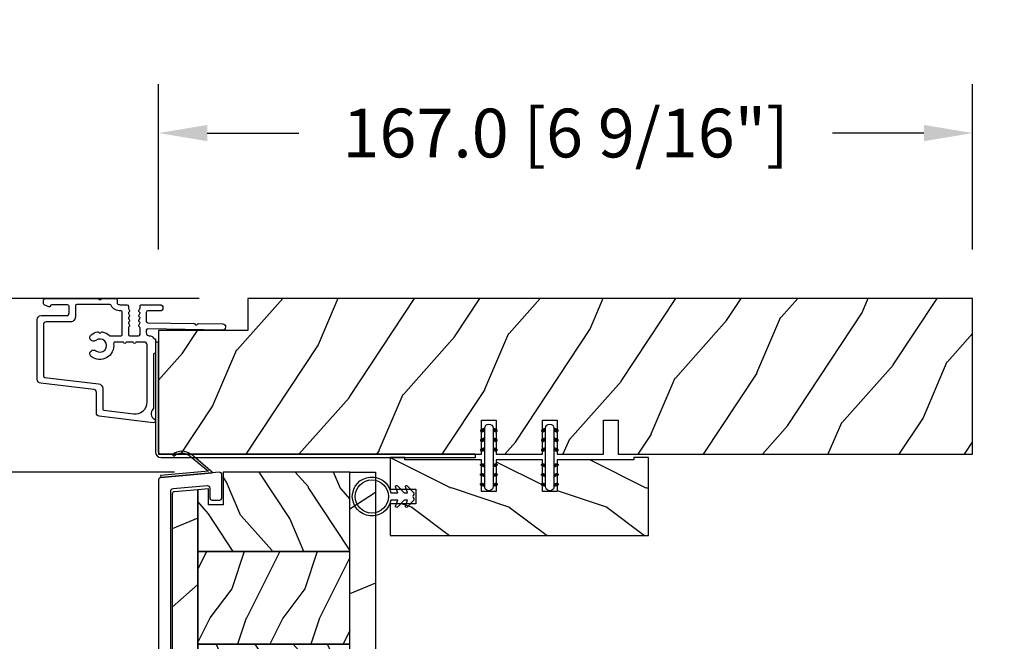
# Model space of a CAD drawing. Units: millimetres. Extents: x 986 to 2240, y -79 to 51.
# Drawn here: x 1382 to 1390, y -40 to -35 of the extents above; entities that cross this region are included whole.
import ezdxf

# ---------------------------------------------------------------- set-up
doc = ezdxf.new("R2010")
doc.units = ezdxf.units.MM
doc.header["$MEASUREMENT"] = 0
doc.header["$PDMODE"] = 3
for name, color, linetype in [('Colonial sash-Volet colonial', 4, 'Continuous'), ('Dimensions-Cotes', 7, 'Continuous'), ('Text English-Texte anglais', 7, 'Continuous')]:
    doc.layers.add(name, color=color, linetype=linetype)
doc.styles.add('Century-10', font='GOTHIC.TTF', dxfattribs={"height": 0.3937})
doc.dimstyles.new('1-1', dxfattribs={"dimtxt": 0.3937, "dimasz": 0.3937, "dimexe": 0.3937, "dimexo": 0.3937, "dimgap": 0.3937, "dimtad": 0, "dimtih": 1, "dimtoh": 1, "dimdec": 1, "dimlfac": 25.4, "dimzin": 0, "dimdsep": 46, "dimtxsty": 'Century-10', "dimcen": 0, "dimadec": 1, "dimazin": 0, "dimtfac": 1, "dimtdec": 1, "dimtofl": 0, "dimtmove": 0, "dimatfit": 3, "dimfxl": 0, "dimtolj": 1, "dimtzin": 0, "dimarcsym": 0})
pattern_1 = [(336.8699, (-437.635814425488, -186.4328445258556), (-48.48076309845399, 23.97114117833321), [7.5, -67.5]), (326.5651, (-438.238700108458, -176.3886158917957), (20.49039175088132, -5.490360297625257), [16.77051, -16.77051]), (318.4349, (-431.7435095800747, -172.6386158917957), (27.99036357346829, -18.48077973489104), [9.486839999999992, -37.94732999999997])]
pattern_2 = [(216.8699, (-415.6454333687214, -169.1289969485622), (44.99999876736678, 30.00000184894975), [7.5, -67.5]), (206.5651, (-406.6454333687214, -173.6289969485622), (-14.99998736911361, -15.00001964094571), [16.77051, -16.77051]), (198.4349, (-406.6454333687214, -181.1289969485622), (-30.00000651889442, -14.99997604834062), [9.48684, -37.94733])]

# ---------------------------------------------------------------- blocks, each defined once
blk = doc.blocks.new('*D851')
at = {"layer": 'Defpoints', "color": 0, "transparency": 16777216}
for p in [(1389.479792254992, -35.71309116848435), (1382.905002254992, -37.04868351035083), (1389.479792254992, -37.04868351035083)]:
    blk.add_point(p, dxfattribs=at)
at = {"layer": 'Dimensions-Cotes', "color": 0, "lineweight": -2, "transparency": 16777216}
for p, q in [((1382.905002254992, -36.65498351035082), (1382.905002254992, -35.31939116848435)), ((1389.479792254992, -36.65498351035082), (1389.479792254992, -35.31939116848435)), ((1383.298702254992, -35.71309116848435), (1384.036816153701, -35.71309116848435)), ((1389.086092254992, -35.71309116848435), (1388.347978356284, -35.71309116848435))]:
    blk.add_line(p, q, dxfattribs=at)
at = {"layer": 'Dimensions-Cotes', "color": 0, "transparency": 16777216}
for points in [[(1383.298702254992, -35.64747450181769), (1383.298702254992, -35.77870783515102), (1382.905002254992, -35.71309116848435)], [(1389.086092254992, -35.64747450181769), (1389.086092254992, -35.77870783515102), (1389.479792254992, -35.71309116848435)]]:
    blk.add_solid(points, dxfattribs=at)
at = {"layer": 'Dimensions-Cotes', "color": 0, "transparency": 16777216, "insert": (1386.192397254992, -35.71309116848435), "char_height": 0.3937, "attachment_point": 5, "style": 'Century-10'}
blk.add_mtext('\\A1;167.0 [6 9/16"]', dxfattribs=at)
blk = doc.blocks.new('*D852')
at = {"layer": 'Defpoints', "color": 0, "transparency": 16777216}
for p in [(1378.62813856011, -37.04868351035084), (1383.625473254993, -37.04868351035084), (1383.405140078917, -42.11916557803243)]:
    blk.add_point(p, dxfattribs=at)
at = {"layer": 'Dimensions-Cotes', "color": 0, "lineweight": -2, "transparency": 16777216}
for p, q in [((1383.231773254993, -37.04868351035084), (1378.23443856011, -37.04868351035084)), ((1378.62813856011, -37.44238351035084), (1378.62813856011, -38.93516261353221)), ((1378.62813856011, -41.72546557803243), (1378.62813856011, -40.23268647485105)), ((1383.011440078917, -42.11916557803243), (1378.23443856011, -42.11916557803243))]:
    blk.add_line(p, q, dxfattribs=at)
at = {"layer": 'Dimensions-Cotes', "color": 0, "transparency": 16777216}
for points in [[(1378.562521893443, -37.44238351035084), (1378.693755226777, -37.44238351035084), (1378.62813856011, -37.04868351035084)], [(1378.562521893443, -41.72546557803243), (1378.693755226777, -41.72546557803243), (1378.62813856011, -42.11916557803243)]]:
    blk.add_solid(points, dxfattribs=at)
at = {"layer": 'Dimensions-Cotes', "color": 0, "transparency": 16777216, "insert": (1378.62813856011, -39.58392454419202), "char_height": 0.3937, "attachment_point": 5, "style": 'Century-10'}
blk.add_mtext('\\A1;128.8 [5 1/16"]', dxfattribs=at)
blk = doc.blocks.new('*D855')
at = {"layer": 'Defpoints', "color": 0, "transparency": 16777216}
for p in [(1383.426640742199, -38.45222401035081), (1380.898694167327, -42.11916557803243), (1383.405140078917, -42.11916557803243)]:
    blk.add_point(p, dxfattribs=at)
at = {"layer": 'Dimensions-Cotes', "color": 0, "lineweight": -2, "transparency": 16777216}
for p, q in [((1383.032940742199, -38.45222401035081), (1380.504994167327, -38.45222401035081)), ((1380.898694167327, -38.84592401035081), (1380.898694167327, -39.6369328635322)), ((1380.898694167327, -41.72546557803243), (1380.898694167327, -40.93445672485104)), ((1383.011440078917, -42.11916557803243), (1380.504994167327, -42.11916557803243))]:
    blk.add_line(p, q, dxfattribs=at)
at = {"layer": 'Dimensions-Cotes', "color": 0, "transparency": 16777216}
for points in [[(1380.833077500661, -38.84592401035081), (1380.964310833994, -38.84592401035081), (1380.898694167327, -38.45222401035081)], [(1380.833077500661, -41.72546557803243), (1380.964310833994, -41.72546557803243), (1380.898694167327, -42.11916557803243)]]:
    blk.add_solid(points, dxfattribs=at)
at = {"layer": 'Dimensions-Cotes', "color": 0, "transparency": 16777216, "insert": (1380.898694167327, -40.285694794192), "char_height": 0.3937, "attachment_point": 5, "style": 'Century-10'}
blk.add_mtext('\\A1;93.1 [3 11/16"]', dxfattribs=at)
blk = doc.blocks.new('*D862')
at = {"layer": 'Defpoints', "color": 0, "transparency": 16777216}
for p in [(1389.479792254993, -37.04868351035084), (1389.479792254993, -38.30852351035084), (1391.760895344438, -38.30852351035084)]:
    blk.add_point(p, dxfattribs=at)
at = {"layer": 'Dimensions-Cotes', "color": 0, "lineweight": -2, "transparency": 16777216}
for p, q in [((1391.760895344438, -36.65498351035084), (1391.760895344438, -36.26128351035084)), ((1389.873492254993, -37.04868351035084), (1392.154595344438, -37.04868351035083)), ((1389.873492254993, -38.30852351035084), (1392.154595344438, -38.30852351035083)), ((1391.760895344438, -38.70222351035084), (1391.760895344438, -39.09592351035084))]:
    blk.add_line(p, q, dxfattribs=at)
at = {"layer": 'Dimensions-Cotes', "color": 0, "transparency": 16777216}
for points in [[(1391.695278677771, -36.65498351035084), (1391.826512011105, -36.65498351035084), (1391.760895344438, -37.04868351035084)], [(1391.695278677771, -38.70222351035084), (1391.826512011105, -38.70222351035084), (1391.760895344438, -38.30852351035084)]]:
    blk.add_solid(points, dxfattribs=at)
at = {"layer": 'Dimensions-Cotes', "color": 0, "transparency": 16777216, "insert": (1391.760895344438, -37.67860351035122), "char_height": 0.3937, "attachment_point": 5, "style": 'Century-10'}
blk.add_mtext('\\A1;32.0 [1 1/4"]', dxfattribs=at)
blk = doc.blocks.new('*D871')
at = {"layer": 'Defpoints', "color": 0, "transparency": 16777216}
for p in [(1376.186701748807, -37.04868351035084), (1383.625473254993, -37.04868351035084), (1382.379344104354, -59.68643351035078)]:
    blk.add_point(p, dxfattribs=at)
at = {"layer": 'Text English-Texte anglais', "color": 0, "lineweight": -2, "transparency": 16777216}
for p, q in [((1383.231773254993, -37.04868351035084), (1375.793001748807, -37.04868351035084)), ((1376.186701748807, -37.44238351035084), (1376.186701748807, -46.55429032544258)), ((1376.186701748807, -59.29273351035078), (1376.186701748807, -50.18082669525904)), ((1381.985644104354, -59.68643351035078), (1375.793001748807, -59.68643351035078))]:
    blk.add_line(p, q, dxfattribs=at)
at = {"layer": 'Text English-Texte anglais', "color": 0, "transparency": 16777216}
for points in [[(1376.12108508214, -37.44238351035084), (1376.252318415474, -37.44238351035084), (1376.186701748807, -37.04868351035084)], [(1376.12108508214, -59.29273351035078), (1376.252318415474, -59.29273351035078), (1376.186701748807, -59.68643351035078)]]:
    blk.add_solid(points, dxfattribs=at)
at = {"layer": 'Text English-Texte anglais', "color": 0, "transparency": 16777216, "insert": (1376.186701748807, -48.36755851035119), "char_height": 0.3937, "attachment_point": 5, "rotation": 90, "style": 'Century-10'}
blk.add_mtext('\\A1;FRAME SIZE', dxfattribs=at)
blk = doc.blocks.new('CF-026')
at = {"color": 30}
blk.add_lwpolyline([(-0.75, 9.329058411377872), (-1.96032641537613, 8.888535622435, -0.810152513298261), (-2.183954090198768, 9.246769351126403), (-0.75, 10.62905841137783), (-0.75, 11.32905841137787), (-1.96032641537613, 10.888535622435, -0.810152513298261), (-2.183954090198768, 11.2467693511264), (-0.75, 12.62905841137783), (-0.4054180495945729, 12.6290584113776, 0.5114803270429501), (0.4054180495950277, 12.62905841137783), (0.75, 12.62905841137783), (2.183954090198768, 11.2467693511264, -0.810152513298261), (1.96032641537613, 10.888535622435), (0.75, 11.32905841137787), (0.75, 10.62905841137783), (2.183954090198768, 9.246769351126403, -0.810152513298261), (1.96032641537613, 8.888535622435), (0.75, 9.329058411377872), (0.75, 7.929058411377781, -10.57207788183704), (-0.75, 7.929058411377781)], format="xyb", close=True, dxfattribs=at)
blk.add_circle((0, 4.000000000002245), 3.4, dxfattribs=at)
blk = doc.blocks.new('PB-035')
h = blk.add_hatch()
h.set_pattern_fill('WOOD1', color=1, scale=20, style=0, pattern_type=2)
h.set_pattern_definition([(216.8699, (2.147920003047034, -23.9300492783738), (59.99999835648904, 40.00000246526633), [10, -90]), (206.5651, (14.14792000304703, -29.9300492783738), (-19.99998315881815, -20.00002618792761), [22.36068, -22.36068]), (198.4349, (14.14792000304703, -39.9300492783738), (-40.00000869185922, -19.99996806445416), [12.64912, -50.59644])])
h.paths.add_polyline_path([(34.24835790478465, 9), (31.24835790478465, 9), (31.24835790478465, 15.5), (21.74835790478465, 15.49999999999982), (21.74835790478465, 9), (18.74835790478465, 9), (18.74835790478465, 15.5), (3.000000000001819, 15.49999999999996), (3, 16.00000000000001), (0, 16), (0, 0), (53, -4.529709940470639e-13), (53.00000000000364, 6.499999999999318), (47.73434061333319, 6.499999999999318), (47.73434061333319, 9.499999999999318), (53.00000000000364, 9.499999999999545), (53.00000000000364, 15.99999999999955), (50.00000000000546, 15.9999999999996), (50.00000000000364, 15.49999999999955), (34.24835790478465, 15.5)])
at = {"color": 4}
blk.add_lwpolyline([(50.00000000000364, 15.49999999999955), (50.00000000000546, 15.9999999999996), (53.00000000000364, 15.99999999999955), (53.00000000000364, 9.499999999999545), (47.73434061333319, 9.499999999999318), (47.73434061333319, 6.499999999999318), (53.00000000000364, 6.499999999999318), (53, -4.547473508864641e-13), (53, -4.547473508864641e-13), (53, -4.547473508864641e-13), (0, 0), (0, 16), (3, 16.00000000000001), (3.000000000001819, 15.49999999999996), (18.74835790478465, 15.5), (18.74835790478465, 9), (21.74835790478465, 9), (21.74835790478465, 15.49999999999982), (31.24835790478465, 15.5), (31.24835790478465, 9), (34.24835790478465, 9), (34.24835790478465, 15.5)], close=True, dxfattribs=at)
blk = doc.blocks.new('D-072')
for points in [[(-0.7077034603641437, 5.741188682878466, 1), (-0.538412126510309, 5.276064565806585), (1.648459146963432e-12, 5.472030553624684), (1.875832822406664e-12, 5.998771677138528)], [(2.407703460367657, 5.741188682878466, -1), (2.238412126513822, 5.276064565806585), (1.700000000001864, 5.472030553624684), (1.700000000001637, 5.998771677138528)], [(-0.7077034603647121, 3.741188682877898, 1), (-0.5384121265108774, 3.276064565806017), (1.080024958355352e-12, 3.472030553624116), (1.307398633798584e-12, 3.99877167713796)], [(2.407703460367088, 3.741188682877898, -1), (2.238412126513253, 3.276064565806017), (1.700000000001296, 3.472030553624116), (1.700000000001069, 3.99877167713796)], [(-0.7077034603647121, 1.741188682877898, 1), (-0.5384121265108774, 1.276064565806017), (1.080024958355352e-12, 1.472030553624116), (1.307398633798584e-12, 1.99877167713796)], [(2.407703460367088, 1.741188682877898, -1), (2.238412126513253, 1.276064565806017), (1.700000000001296, 1.472030553624116), (1.700000000001069, 1.99877167713796)], [(-0.7077034603647121, -1.74118868287804, -1), (-0.5384121265108774, -1.276064565806159), (1.080024958355352e-12, -1.472030553624258), (1.307398633798584e-12, -1.998771677138102)], [(2.407703460367088, -1.74118868287804, 1), (2.238412126513253, -1.276064565806159), (1.700000000001296, -1.472030553624258), (1.700000000001069, -1.998771677138102)], [(-0.7077034603647121, -3.74118868287804, -1), (-0.5384121265108774, -3.276064565806159), (1.080024958355352e-12, -3.472030553624258), (1.307398633798584e-12, -3.998771677138102)], [(2.407703460367088, -3.74118868287804, 1), (2.238412126513253, -3.276064565806159), (1.700000000001296, -3.472030553624258), (1.700000000001069, -3.998771677138102)], [(-0.7077034603641437, -5.741188682878608, -1), (-0.538412126510309, -5.276064565806728), (1.648459146963432e-12, -5.472030553624826), (1.875832822406664e-12, -5.99877167713867)], [(2.407703460367657, -5.741188682878608, 1), (2.238412126513822, -5.276064565806728), (1.700000000001864, -5.472030553624826), (1.700000000001637, -5.99877167713867)]]:
    blk.add_hatch(color=2).paths.add_polyline_path(points)
at = {"color": 2}
blk.add_lwpolyline([(1.700000000001751, -5.998771677138642, -1.000000000000142), (-1.762145984685048e-12, -5.998771677137803), (1.762145984685048e-12, 5.998771677137803, -0.9999999999998578), (1.700000000001751, 5.9987716771385)], format="xyb", close=True, dxfattribs=at)
for points in [[(1.762145984685048e-12, 5.9987716771385), (-0.7077034603641437, 5.741188682878466, 1.000000000000649), (-0.538412126509968, 5.276064565806713), (1.648459146963432e-12, 5.47203055362467)], [(1.700000000001523, 5.47203055362494), (2.238412126514845, 5.276064565806529, 0.9999999999986194), (2.407703460368452, 5.741188682877542), (1.700000000001751, 5.998771677137789)], [(1.193711796076968e-12, 3.998771677137235), (-0.707703460364371, 3.741188682876079, 0.9999999999996753), (-0.5384121265108774, 3.276064565805179), (1.193711796076968e-12, 3.472030553623348)], [(1.700000000000841, 3.472030553625764), (2.238412126514163, 3.276064565807182, 1.000000000000649), (2.407703460368452, 3.74118868287848), (1.700000000000841, 3.998771677139509)], [(1.193711796076968e-12, 1.998771677137235), (-0.707703460364371, 1.741188682876079, 0.9999999999996753), (-0.5384121265108774, 1.276064565805179), (1.193711796076968e-12, 1.472030553623348)], [(1.700000000000841, 1.472030553625764), (2.238412126514163, 1.276064565807182, 1.000000000000649), (2.407703460368452, 1.74118868287848), (1.700000000000841, 1.998771677139509)], [(1.193711796076968e-12, -1.998771677137377), (-0.707703460364371, -1.741188682876221, -0.9999999999996753), (-0.5384121265108774, -1.276064565805321), (1.193711796076968e-12, -1.47203055362349)], [(1.700000000000841, -1.472030553625906), (2.238412126514163, -1.276064565807324, -1.000000000000649), (2.407703460368452, -1.741188682878622), (1.700000000000841, -1.998771677139651)], [(1.193711796076968e-12, -3.998771677137377), (-0.707703460364371, -3.741188682876221, -0.9999999999996753), (-0.5384121265108774, -3.276064565805321), (1.193711796076968e-12, -3.47203055362349)], [(1.700000000000841, -3.472030553625906), (2.238412126514163, -3.276064565807324, -1.000000000000649), (2.407703460368452, -3.741188682878622), (1.700000000000841, -3.998771677139651)], [(1.762145984685048e-12, -5.998771677138642), (-0.7077034603641437, -5.741188682878608, -1.000000000000649), (-0.538412126509968, -5.276064565806855), (1.648459146963432e-12, -5.472030553624812)], [(1.700000000001523, -5.472030553625082), (2.238412126514845, -5.276064565806671, -0.9999999999986194), (2.407703460368452, -5.741188682877684), (1.700000000001751, -5.998771677137931)]]:
    blk.add_lwpolyline(points, format="xyb", dxfattribs=at)
blk = doc.blocks.new('CF-034')
at = {"color": 30}
blk.add_lwpolyline([(3.034314575050772, 4.107210176173353, -0.3682185313347658), (6.395836943965733, 3.838477631085041), (9.834314575050755, 0.4000000000000057), (0, 0.4000000000000057), (0, 0), (10.55857864376269, 0, 0.6681786379192982), (10.62928932188134, 0.1707106781186525), (6.678679656440352, 4.12132034355966, 0.3682185313347664), (2.799999999999997, 4.431396357123106)], format="xyb", close=True, dxfattribs=at)
blk = doc.blocks.new('PB-048-2 ouv ext')
h = blk.add_hatch()
h.set_pattern_fill('WOOD1', color=1, scale=25, angle=30, pattern_type=2)
h.set_pattern_definition([(246.8699, (-50204.07361744226, -3778.258337420463), (39.95190196388864, 80.80127183075668), [12.5, -112.5]), (236.5651, (-50187.3332363855, -3777.253527948846), (-9.150600496042072, -34.15065291813554), [27.95085, -27.95085]), (228.4349, (-50181.0832363855, -3788.078845496152), (-30.8012995581517, -46.65060595578051), [15.8114, -63.24554999999999])])
h.paths.add_polyline_path([(66.2551423341647, -24.99999999999955), (69.2551423341647, -24.99999999999955), (69.2551423341647, -31.99999999999955), (78.7551423341647, -32), (78.7551423341647, -24.99999999999955), (81.7551423341647, -24.99999999999955), (81.7551423341647, -31.99999999999955), (91.2551423341647, -32), (91.2551423341647, -24.99999999999955), (94.2551423341647, -24.99999999999955), (94.2551423341647, -32.00000000000045), (167, -32), (167, 0), (18.29999999999564, 0), (18.29999999999563, -6.599999999999908), (7.105427357601002e-15, -6.599999999999909), (-1.384137249260675e-11, -31.49999999999962, 0.4142135623731782), (0.4999999999861586, -31.99999999999976), (66.2551423341647, -31.99999999999955)])
at = {"color": 4}
blk.add_lwpolyline([(81.7551423341647, -31.99999999999955), (91.2551423341647, -32), (91.2551423341647, -24.99999999999955), (94.2551423341647, -24.99999999999955), (94.2551423341647, -32.00000000000045), (167, -32), (167, 0), (18.29999999999563, 0), (18.29999999999563, -6.599999999999909), (0, -6.599999999999909), (-7.275957614183426e-12, -32), (66.2551423341647, -31.99999999999955), (66.2551423341647, -24.99999999999955), (69.2551423341647, -24.99999999999955), (69.2551423341647, -31.99999999999955), (78.7551423341647, -32), (78.7551423341647, -24.99999999999955), (81.7551423341647, -24.99999999999955)], close=True, dxfattribs=at)
blk = doc.blocks.new('D-153')
at = {"color": 181}
for points in [[(0.1842405380523076, -7.766243861813308, -0.8404504516583311), (-0.04103217068043818, -8.507274714394072), (-11.12921507321315, -7.145817045495249, -0.378866108695341), (-11.69999999999982, -6.500662046928454), (-11.69999999999982, -2.292626962793122, 0.3842028727139427), (-12.23798777475372, -1.695840163408263), (-23.13373227771535, -0.4136613634758817, -0.3842028727139857), (-23.85104931072055, 0.3820543690374905), (-23.8510493107201, 12.66277973168408, -0.4142135623730951), (-23.05104931072037, 13.46277973168404), (-17.8810493107203, 13.46277973168506, 0.4142135623730396), (-17.28104931072039, 14.06277973168508), (-17.28104931072039, 15.2182065841275, 0.3442381447891183), (-17.65993314601064, 15.70331572096777), (-20.87334814671783, 15.70521485410748, 0.390199987212349), (-21.17248599549123, 15.43016667057989, -0.5057658050319609), (-21.44699212157195, 15.26147687965906), (-22.26904704533928, 15.59504233900739, -0.3053211126622158), (-22.58104931071966, 16.05835308977609), (-22.58104931071966, 16.50521393502837, -0.4142135623733614), (-22.08104931071966, 17.00521393502882), (-11.48373282709423, 17.00521393502899, -0.1989123686650322), (-11.30695613092325, 16.93199062945135), (-11.13465852918773, 16.75969302601155, 0.4142135623727418), (-10.85181581671327, 16.7596930260116), (-10.67951820981966, 16.93199063120042, -0.1989123660939621), (-10.50274151539759, 17.00521393502927), (-7.751126076248511, 17.00521393502905, -0.4142135623726511), (-7.451126076248329, 16.70521393502932), (-7.451126076247419, 16.05432757017687, 0.1706261623274238), (-7.41813882558165, 15.96047653665451, 0.2403707435808816), (-6.851126076247056, 15.70521393502887), (-5.451049310719554, 15.70521393502932, -0.414213562373095), (-5.151049310719372, 15.40521393502914), (-5.15104931068413, 14.99201817633812, 0.117305786231921), (-5.134981775552887, 14.92447489499736), (-4.913171470937868, 14.48464431168733, -0.40395252683025), (-4.995468578730311, 14.21928613100872, 0.2206743920261215), (-5.145082749369635, 14.01586975675016, 0.1682775418279851), (-5.131998494895356, 13.91855930837002), (-4.913171470938551, 13.48464431168864, -0.4039525268299189), (-4.995468578730424, 13.21928613100957, 0.2206743920260863), (-5.145082749369749, 13.01586975675096, 0.1682775418280009), (-5.13199849489547, 12.91855930837082), (-4.913171470938664, 12.48464431168949, -0.4039525268300475), (-4.995468578730538, 12.21928613101036, 0.220674392026111), (-5.145082749369863, 12.01586975675181, 0.1682775418279478), (-5.131998494895583, 11.91855930837161), (-4.913171470938778, 11.48464431169029, -0.4039525268296235), (-4.995468578730424, 11.21928613101127, 0.2736782324268887), (-5.151049310680264, 10.95633542267294), (-5.151049310682538, 9.60885963850447, 0.414213562372873), (-4.851049310682356, 9.308859638504515), (-3.051049310682174, 9.308859638504515, 0.4142135623728732), (-2.751049310681992, 9.60885963850447), (-2.751049310684266, 10.95633542267294, 0.273678232426896), (-2.906630042633992, 11.21928613101127, -0.4039525268296369), (-2.988927150425639, 11.48464431169029), (-2.770100126468833, 11.91855930837161, 0.1682775418279479), (-2.757015871994554, 12.01586975675181, 0.2206743920260838), (-2.906630042633878, 12.21928613101036, -0.4039525268300612), (-2.988927150425752, 12.48464431168949), (-2.770100126468947, 12.91855930837082, 0.1682775418280009), (-2.757015871994668, 13.01586975675096, 0.2206743920260948), (-2.906630042633992, 13.21928613100957, -0.4039525268299547), (-2.988927150425866, 13.48464431168864), (-2.77010012646906, 13.91855930837002, 0.1682775418280009), (-2.757015871994781, 14.01586975675016, 0.2206743920261256), (-2.906630042634106, 14.21928613100872, -0.4039525268302637), (-2.988927150426548, 14.48464431168733), (-2.767116845811529, 14.92447489499736, 0.11730578623192), (-2.751049310680344, 14.99201817633812), (-2.751049310682902, 15.40521393502709, -0.414213562374649), (-2.45104931068272, 15.70521393502887), (1.348950689279718, 15.70521393502898, -0.4142135623730395), (1.948950689279854, 15.10521393502907), (1.948950689279854, 15.03521393502947, -0.4142135623731504), (1.348950689279491, 14.43521393502945), (-1.181049310680464, 14.43521393502911, 0.414213562373095), (-1.481049310680646, 14.13521393502916), (-1.481049310681328, 12.31915480640211, 0.4091108014278198), (-1.186285032612489, 12.01920049785511), (8.281045880720114, 11.85394762206593, -0.198912368665007), (8.456517730054372, 11.77765029000213), (8.621754700930808, 11.6065423960072, 0.4142135623727716), (8.904554335090154, 11.60160611003133), (9.075662232556908, 11.7668430842601, -0.1989123660940025), (9.253689925891479, 11.83697005710545), (14.19976912603062, 11.75063592352691, -0.4142135623730534), (14.78920629926216, 11.14025586257088), (14.78798463081131, 11.07026652391036, -0.4142135623731504), (14.17760456985508, 10.48082935067893), (-1.181049310681829, 10.74891565137332, 0.4142135623730395), (-1.48104931068201, 10.44891565137337), (-1.48104931068201, 9.908859638504651, 0.4142135623731783), (-0.881049310681874, 9.308859638504515), (-0.599999999999909, 9.308859638504515, -0.3419987131196607), (-0.01905249806861775, 8.858859638504526, 0.3419987131196763), (0.1745966692417369, 8.708859638504492), (0.3999999999999773, 8.708859638504492), (0.3999999999999773, 5.708859638504492), (0.1999999999999886, 5.708859638504492, 0.4142135623731159), (0, 5.508859638504504), (0, -5.508859638504504, -0.2100415810856679), (-0.09712322124534012, -5.729859667106581, 0.5240647416414707)], [(-10.18046733585112, -5.952545846738332), (-4.104673358512656, -6.698559542382412, 0.450467153690803), (-1.299999999999727, -4.217194163279117), (-1.299999999999955, 7.43885963850451, 0.4142135623731088), (-1.900000000000091, 8.038859638504533), (-3.498847889156423, 8.038859638504135, 0.3419987131197002), (-3.692497052825331, 7.888859641325013, -0.7745966692413481), (-4.079795380163318, 7.888859641324217, 0.3419987131195697), (-4.273444543832284, 8.038859638504533), (-5.498847851548703, 8.038859638504135, 0.3419987131196222), (-5.692497015217668, 7.888859641325183, -0.7745966692413475), (-6.079795342554803, 7.88885964132416, 0.3419987131196779), (-6.273444506224564, 8.03885963850442), (-7.87229239538101, 8.038859638504078, 0.4542716033107474), (-8.16957063373684, 7.698540300707606, -0.6741086965573057), (-12.7566941842947, 5.07622087736965, -1.000000000000204), (-11.82880982309689, 6.254792305941208, 2.060023094349552), (-11.82880982309689, 8.376220877369775, -1.000000000000963), (-12.7566941842947, 9.554792305940879, -0.1241159526108919), (-11.48433211049689, 10.12295984497726, -0.2442945631488132), (-11.26451872989526, 10.05346871103532), (-11.13513525425617, 9.924085235396348, 0.414213562372536), (-10.85229254178182, 9.92408523539629), (-10.72290906614217, 10.05346871103555, -0.2442945631486238), (-10.50309568554064, 10.12295984497726, -0.1482452999959732), (-9.026774232687558, 9.377944070210134, 0.1927611657185694), (-8.854235665553233, 9.308859638504288), (-6.721049310681792, 9.308859638504288, 0.414213562373081), (-6.42104931068161, 9.608859638504242), (-6.4210493107189, 14.1403329093566, 0.4356318273974979), (-6.742800901156556, 14.43954331745081, -0.3111749465156994), (-8.655230936028374, 15.56208750110565, 0.2913855390728112), (-8.92708217886377, 15.73521393502946), (-15.71104931072068, 15.73521393502907, 0.414213562373095), (-16.01104931072086, 15.43521393502888), (-16.01104931071973, 13.19277973168639, -0.4142135623731117), (-17.01104931071927, 12.19277973168587), (-21.98104931072066, 12.19277973168371, 0.4142135623729911), (-22.58104931072057, 11.59277973168369), (-22.58104931071966, 1.099826833231958, 0.3900673267943767), (-22.3059620731924, 0.8008630323026864), (-11.28132403232098, -0.5168084922581784, -0.3797860029900472), (-10.39999999999964, -1.509741528618463), (-10.39999999999986, -5.704409308827991, 0.3788661086953277)]]:
    blk.add_lwpolyline(points, format="xyb", close=True, dxfattribs=at)
blk = doc.blocks.new('PB-141')
at = {"color": 181}
blk.add_lwpolyline([(65.32307997469763, 0.313172798364576), (0.8131727983643486, 0.313172798364576, -0.414213562373095), (0.3131727983643486, 0.813172798364576), (0.3131727983716246, 23.33598266091667), (-0.3368272016298306, 23.33598266091667), (-0.3368272016371066, 0.813172798364576, 0.4142135623716068), (0.8131727983643486, -0.3368272016350602), (65.32307997469763, -0.3368272016350602)], format="xyb", close=True, dxfattribs=at)
blk = doc.blocks.new('PB-120')
h = blk.add_hatch()
h.set_pattern_fill('WOOD1', color=1, scale=30, angle=30, pattern_type=2)
h.set_pattern_definition([(246.8699, (-4.607695154586734, 31.98076211353316), (47.94228235666637, 96.96152619690801), [15, -135]), (236.5651, (15.48076211353316, 33.18653347947321), (-10.98072059525049, -40.98078350176264), [33.54102, -33.54102]), (228.4349, (22.98076211353316, 20.19615242270663), (-36.96155946978204, -55.9807271469366), [18.97368, -75.89465999999999])])
h.paths.add_polyline_path([(7.105427357601002e-15, 0), (-79.19999999999999, 0), (-79.19999999999999, -5.25), (-62.89999999999986, -5.25), (-35.29999999999995, -5.25), (-16.29999999999996, -5.25), (-7.105427357601002e-15, -5.25)])
h = blk.add_hatch()
h.set_pattern_fill('WOOD1', color=1, scale=15, style=0, pattern_type=2)
h.set_pattern_definition(pattern_2)
edge = h.paths.add_edge_path()
edge.add_line((-62.89999999999987, -5.25), (-79.20000000000005, -5.25))
edge.add_line((-79.20000000000005, -5.25), (-79.20000000000044, -22.57032629523673))
edge.add_arc((-78.70000000000044, -22.57032629523673), 0.4999999999999999, 180, 270)
edge.add_line((-78.70000000000044, -23.07032629523673), (-76.40000000000026, -23.270326295237))
edge.add_arc((-76.40000000000026, -23.770326295237), 0.4999999999999999, 0, 90, ccw=False)
edge.add_line((-75.90000000000026, -23.770326295237), (-75.90000000000026, -25.770326295237))
edge.add_arc((-76.40000000000026, -25.77032629523699), 0.4999999999999983, 279.939481456214, 359.9999999999992, ccw=False)
edge.add_line((-76.31369606003784, -26.26282160480548), (-78.78630393996286, -26.47783098566833))
edge.add_arc((-78.70000000000044, -26.97032629523682), 0.4999999999999981, 99.93948145621407, 179.9999999999992)
edge.add_line((-79.20000000000044, -26.97032629523682), (-79.20000000000044, -31.24644423484256))
edge.add_line((-79.20000000000044, -31.24644423484256), (-76.32921833381869, -31.2464442348425))
edge.add_arc((-76.32921833381869, -31.7464442348425), 0.4999999999999999, -1.3017142919125035e-11, 90, ccw=False)
edge.add_line((-75.82921833381869, -31.74644423484261), (-75.82921833381914, -33.74644423484267))
edge.add_arc((-76.32921833381914, -33.74644423484256), 0.5, 270, 359.999999999987, ccw=False)
edge.add_line((-76.32921833381914, -34.24644423484256), (-79.20000000000044, -34.24644423484256))
edge.add_line((-79.20000000000044, -34.24644423484256), (-79.20000000000044, -36.45041369837975))
edge.add_line((-79.20000000000044, -36.45041369837975), (-62.89999999999986, -36.45041369837975))
edge.add_line((-62.89999999999986, -36.45041369837975), (-62.89999999999987, -5.25))
h = blk.add_hatch()
h.set_pattern_fill('WOOD1', color=1, scale=15, angle=120, style=0, pattern_type=2)
h.set_pattern_definition(pattern_1)
h.paths.add_polyline_path([(-62.89999999999986, -5.25), (-62.89999999999986, -36.45041369837975), (-35.29999999999995, -36.45041369837975), (-35.29999999999995, -5.250000000000002)])
h = blk.add_hatch()
h.set_pattern_fill('WOOD1', color=1, scale=15, style=0, pattern_type=2)
h.set_pattern_definition(pattern_2)
h.paths.add_polyline_path([(-16.29999999999995, -5.25), (-35.29999999999996, -5.249999999999999), (-35.29999999999995, -36.45041369837974), (-16.29999999999996, -36.45041369837975)])
h = blk.add_hatch()
h.set_pattern_fill('WOOD1', color=1, scale=15, angle=120, style=0, pattern_type=2)
h.set_pattern_definition(pattern_1)
h.paths.add_polyline_path([(-16.29999999999995, -36.45041369837975), (-3.621927075445456, -36.45041369837975), (-3.426623469658067, -34.24660615802878), (-6.726265620954734, -34.24660615802878), (-6.726265620954734, -31.25032629523776), (-1.70530256582424e-13, -31.25032629523776), (0, -5.25), (-16.29999999999996, -5.25)])
h = blk.add_hatch()
h.set_pattern_fill('WOOD1', color=1, scale=30, angle=30, pattern_type=2)
h.set_pattern_definition([(246.8699, (-426.2531285233081, -152.1482348350291), (47.94228235666637, 96.96152619690801), [15, -135]), (236.5651, (-406.1646712551882, -150.942463469089), (-10.98072059525049, -40.98078350176264), [33.54102, -33.54102]), (228.4349, (-398.6646712551882, -163.9328445258556), (-36.96155946978204, -55.9807271469366), [18.97368, -75.89466])])
h.paths.add_polyline_path([(-4.542876777497156, -41.70041369837975, 0.4142135623730941), (-4.042876777497156, -41.20041369837975), (-3.621927075445463, -36.45041369837975), (-79.20000000000044, -36.45041369837975), (-79.20000000000044, -41.70041369837975)])
at = {"color": 4}
for points in [[(-79.19999999999999, -5.25), (0, -5.25), (0, 0), (-79.19999999999999, 0)], [(-62.89999999999986, -5.25), (-35.29999999999995, -5.25), (-35.29999999999995, -36.45041369837975), (-62.89999999999986, -36.45041369837975)], [(-35.29999999999995, -5.25), (-16.29999999999996, -5.25), (-16.29999999999995, -36.45041369837975), (-35.29999999999995, -36.45041369837975)], [(-6.726265620954734, -34.24660615802878), (-3.426623469658068, -34.24660615802878), (-3.621927075445456, -36.45041369837975), (-16.29999999999995, -36.45041369837975), (-16.29999999999996, -5.25), (0, -5.25), (-1.70530256582424e-13, -31.25032629523776), (-6.726265620954734, -31.25032629523776)]]:
    blk.add_lwpolyline(points, close=True, dxfattribs=at)
blk.add_lwpolyline([(-79.20000000000044, -36.45041369837975), (-62.89999999999986, -36.45041369837975), (-62.89999999999986, -5.25), (-79.19999999999999, -5.25), (-79.20000000000044, -22.57032629523673, 0.414213562373095), (-78.70000000000044, -23.07032629523673), (-76.40000000000026, -23.270326295237, -0.414213562373095), (-75.90000000000026, -23.770326295237), (-75.90000000000026, -25.770326295237, -0.414213562373095), (-76.40000000000026, -26.270326295237), (-78.70000000000044, -26.47032629523682, 0.414213562373095), (-79.20000000000044, -26.97032629523682), (-79.20000000000044, -31.24644423484256), (-76.32921833381869, -31.2464442348425, -0.4142135623731283), (-75.82921833381869, -31.74644423484256), (-75.82921833381914, -33.74644423484256, -0.414213562373095), (-76.32921833381914, -34.24644423484256), (-79.20000000000044, -34.24644423484256), (-79.20000000000044, -36.45041369837975)], format="xyb", dxfattribs=at)
blk.add_lwpolyline([(-4.042876777497156, -41.20041369837975, -0.414213562373095), (-4.542876777497156, -41.70041369837975), (-79.20000000000044, -41.70041369837975), (-79.20000000000044, -36.45041369837975), (-3.621927075445456, -36.45041369837975)], format="xyb", close=True, dxfattribs=at)
blk = doc.blocks.new('PB-117')
at = {"color": 181}
blk.add_lwpolyline([(77.10931397344841, -10.50000000000004, 0.414213562373095), (77.60931397344841, -10.00000000000004), (77.60931397344841, -9.000000000000043, -0.414213562373095), (78.10931397344841, -8.500000000000043), (78.30931397344914, -8.500000000000043, -0.414213562373095), (78.80931397344914, -9.000000000000043), (78.80931397344914, -10.00000000000004, 0.414213562373095), (79.30931397344914, -10.50000000000004), (81.00177979085116, -10.49999999999982, 0.3419987131196878), (81.19542895452001, -10.35000000282069, -0.7745966692412661), (81.58272728185806, -10.35000000281993, 0.3419987131195301), (81.77637644552702, -10.50000000000021), (83.00177975324344, -10.49999999999982, 0.3419987131196186), (83.19542891691246, -10.35000000282086, -0.7745966692413618), (83.5827272442496, -10.35000000281987, 0.341998713119647), (83.77637640791924, -10.50000000000013), (87.39826437252576, -10.50000000000004, 0.5594232083234335), (88.1117362023055, -9.33811887571828, 0.1938708658437297), (83.13543298566678, -4.987580931539455, -0.2530723579898633), (81.21171187425226, -2.879251375517825, 0.344449994890646), (80.72651112230959, -2.500000000000014), (2.290827935043538, -2.500000000000043, 0.3888787318529887), (1.79273058599766, -2.956422128626215), (1.180309941316139, -9.95642212862613, 0.4400105308918322), (1.678407290362074, -10.49999999999996), (3.651444538758184, -10.49999999999999, -0.414213562373095), (4.151444538758184, -10.99999999999999), (4.151444538758184, -12.50000000000001, -0.414213562373095), (3.651444538758184, -13.00000000000001), (-1.049863962311079, -13.00000000000001, -0.4400105308918136), (-1.547961311356985, -12.45642212862619), (-0.4980973490459206, -0.4564221286261869, -0.3888787318529902), (-4.263256414560601e-14, -1.4210854715202e-14), (83.12291638590766, -1.4210854715202e-14, -0.4142135623731117), (83.62291638590777, -0.5000000000000426), (83.62291638590777, -2.154759628624603, 0.3190548087947767), (83.95833581920094, -2.626896512443764, -0.3031882914849123), (91.54931397344835, -12.68265041880822, -0.4312649628812779), (91.24981607356851, -13.00000000000001), (75.10931397344841, -13.00000000000004, -0.414213562373095), (74.60931397344841, -12.50000000000004), (74.6093139734483, -11.00000000000004, -0.414213562373095), (75.1093139734483, -10.50000000000004)], format="xyb", close=True, dxfattribs=at)

msp = doc.modelspace()

# ---------------------------------------------------------------- block references
at = {"yscale": 0.03937, "zscale": 0.03937}
for name, p, xscale in [('D-153', (1382.863663754992, -37.71817878297291), 0.03937), ('PB-141', (1382.89267264192, -38.32085312342242), 0.03937), ('D-072', (1385.539057708689, -38.33370849033303), 0.03937), ('D-072', (1386.031182708689, -38.33370849033303), 0.03937), ('PB-035', (1386.8618250594, -38.96403401035085), -0.03937)]:
    msp.add_blockref(name, p, dxfattribs=dict(at, xscale=xscale))
at = {"color": 7, "xscale": 0.03937, "yscale": 0.03937, "zscale": 0.03937}
msp.add_blockref('PB-048-2 ouv ext', (1382.905002254992, -37.04868351035083), dxfattribs=at)
at = {"yscale": 0.03937, "zscale": 0.03937}
for name, p, xscale, rotation in [('CF-034', (1382.922767552857, -38.49526922340772), 0.03937, 4.999999999999903), ('PB-120', (1384.656966088442, -38.45222401035078), -0.03937, 270), ('CF-026', (1384.469747071339, -38.64907401035085), 0.03937, 270)]:
    msp.add_blockref(name, p, dxfattribs=dict(at, xscale=xscale, rotation=rotation))
at = {"layer": 'Colonial sash-Volet colonial', "xscale": -0.03937, "yscale": 0.03937, "zscale": 0.03937, "rotation": 90}
msp.add_blockref('PB-117', (1382.905141078916, -38.51484931921602), dxfattribs=at)

# ---------------------------------------------------------------- dimensions: what is measured, and where the dimension line sits
at = {"layer": 'Dimensions-Cotes'}
for base, p1, p2, angle, picture, middle in [((1389.479792254992, -35.71309116848435), (1382.905002254992, -37.04868351035083), (1389.479792254992, -37.04868351035083), 180, '*D851', (1386.192397254992, -35.71309116848435)), ((1391.760895344438, -38.30852351035084), (1389.479792254992, -37.04868351035083), (1389.479792254992, -38.30852351035082), 90, '*D862', (1391.760895344438, -37.67860351035122)), ((1378.62813856011, -37.04868351035084), (1383.405140078916, -42.11916557803242), (1383.625473254992, -37.04868351035083), 90, '*D852', (1378.62813856011, -39.58392454419202)), ((1380.898694167327, -42.11916557803243), (1383.426640742199, -38.4522240103508), (1383.405140078916, -42.11916557803242), 90, '*D855', (1380.898694167327, -40.285694794192))]:
    dim = msp.add_linear_dim(base=base, p1=p1, p2=p2, angle=angle, dimstyle='1-1', dxfattribs=at)
    dim.commit()
    dim.dimension.update_dxf_attribs({"geometry": picture, "text_midpoint": middle, "dimtype": 160})
at = {"layer": 'Text English-Texte anglais'}
dim = msp.add_linear_dim(base=(1376.186701748807, -37.04868351035084), p1=(1382.379344104354, -59.68643351035075), p2=(1383.625473254992, -37.04868351035083), angle=90, text='FRAME SIZE', dimstyle='1-1', dxfattribs=at)
dim.commit()
dim.dimension.update_dxf_attribs({"geometry": '*D871', "text_midpoint": (1376.186701748807, -48.36755851035119), "dimtype": 160, "text_rotation": 90})

doc.saveas('drawing.dxf')
